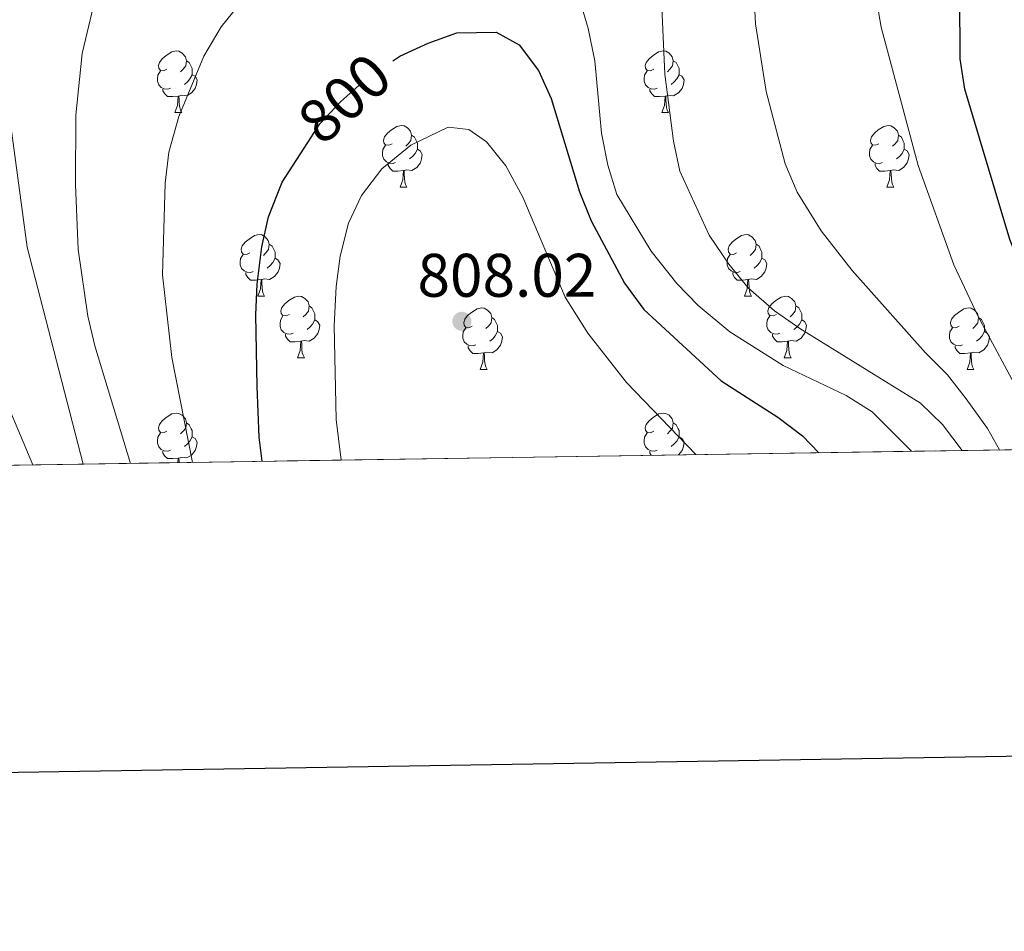
# Model space of a CAD drawing. Extents: x 602692 to 607192, y 766032 to 769070.
# Drawn here: x 605072 to 605233, y 766385 to 766534 of the extents above; entities that cross this region are included whole.
import ezdxf
from ezdxf.enums import TextEntityAlignment as Align

# ---------------------------------------------------------------- set-up
doc = ezdxf.new("R2010")
doc.units = 0
doc.header["$MEASUREMENT"] = 0
doc.linetypes.add('DGN Style 3', pattern=[61.59860000000002, 43.99900000000001, -17.59960000000001])
doc.linetypes.add('DGN Style 5', pattern=[30.79930000000001, 13.1997, -17.59960000000001])
for name, color, linetype in [('Nivel 22', 7, 'Continuous'), ('Nivel 36', 7, 'Continuous'), ('Nivel 4', 7, 'Continuous'), ('Nivel 41', 7, 'Continuous'), ('Nivel 49', 7, 'Continuous'), ('Nivel 5', 7, 'Continuous'), ('Nivel 57', 7, 'Continuous'), ('Nivel 61', 7, 'Continuous'), ('Nivel 63', 7, 'Continuous'), ('Nivel 7', 7, 'Continuous')]:
    doc.layers.add(name, color=color, linetype=linetype)
doc.styles.add('Style-arial', font='arial.shx', dxfattribs={"bigfont": 'arialbig.shx'})
doc.styles.add('Style-ariali', font='ariali.shx', dxfattribs={"bigfont": 'arialibig.shx'})

# ---------------------------------------------------------------- blocks, each defined once
blk = doc.blocks.new('5PATER')
at = {"layer": 'Nivel 7', "linetype": 'Continuous', "lineweight": 0}
h = blk.add_hatch(color=19, dxfattribs=at)
edge = h.paths.add_edge_path()
edge.add_ellipse((0, 0), major_axis=(-1.095731442945027, -1.110710700472634), ratio=0.9994222409660316, start_angle=0, end_angle=360)

msp = doc.modelspace()

# ---------------------------------------------------------------- linework, layer by layer
at = {"layer": 'Nivel 22', "color": 25, "linetype": 'DGN Style 5', "lineweight": 30, "elevation": 800, "flags": 128}
msp.add_lwpolyline([(605119.0630000001, 766513.929), (605121.0390000001, 766516.97), (605124.4639999999, 766520.6089999999), (605129.185, 766524.804), (605132.9099999999, 766527.236)], dxfattribs=at)
at = {"layer": 'Nivel 36', "color": 92, "linetype": 'Continuous', "lineweight": 0, "flags": 128}
for points in [[(605096.0930000001, 766525.8770000001), (605095.5630000001, 766525.612), (605095.033, 766525.6670000001), (605094.7679999999, 766526.037), (605094.713, 766526.462), (605094.8729999999, 766526.9820000001), (605095.3530000001, 766527.577), (605095.9880000001, 766528.1070000001), (605096.888, 766528.692), (605097.6329999999, 766528.852), (605098.058, 766528.797), (605098.588, 766528.4820000001), (605099.118, 766527.8970000001), (605099.2779999999, 766527.257), (605099.1680000001, 766526.4070000001), (605098.743, 766525.8770000001), (605098.3230000001, 766525.452)], [(605175.4199999999, 766525.8770000001), (605174.8899999999, 766525.612), (605174.3600000001, 766525.6670000001), (605174.095, 766526.037), (605174.04, 766526.462), (605174.2, 766526.9820000001), (605174.6799999999, 766527.577), (605175.315, 766528.1070000001), (605176.2150000001, 766528.692), (605176.96, 766528.852), (605177.385, 766528.797), (605177.915, 766528.4820000001), (605178.4450000001, 766527.8970000001), (605178.605, 766527.257), (605178.4950000001, 766526.4070000001), (605178.0700000001, 766525.8770000001), (605177.6499999999, 766525.452)], [(605099.2779999999, 766527.257), (605099.753, 766526.942), (605100.068, 766526.3019999999), (605100.2280000001, 766525.9820000001), (605100.2280000001, 766525.402), (605100.2280000001, 766524.977), (605099.858, 766524.287), (605099.4380000001, 766523.807), (605098.9580000001, 766523.3870000001)], [(605178.605, 766527.257), (605179.0800000001, 766526.942), (605179.395, 766526.3019999999), (605179.5549999999, 766525.9820000001), (605179.5549999999, 766525.402), (605179.5549999999, 766524.977), (605179.185, 766524.287), (605178.7649999999, 766523.807), (605178.2849999999, 766523.3870000001)], [(605096.6780000001, 766522.797), (605096.253, 766522.6370000001), (605095.6680000001, 766522.6969999999), (605095.193, 766522.9070000001), (605094.7679999999, 766523.3319999999), (605094.5530000001, 766523.9170000001), (605094.5530000001, 766524.337), (605094.608, 766524.922), (605095.033, 766525.612)], [(605100.2280000001, 766524.977), (605100.683, 766524.727), (605101.0279999999, 766524.112), (605100.9180000001, 766523.3870000001), (605100.7080000001, 766522.747), (605100.1229999999, 766522.007), (605099.328, 766521.527), (605098.4780000001, 766521.632), (605098.048, 766521.5020000001)], [(605176.0050000001, 766522.797), (605175.5800000001, 766522.6370000001), (605174.9950000001, 766522.6969999999), (605174.52, 766522.9070000001), (605174.095, 766523.3319999999), (605173.8800000001, 766523.9170000001), (605173.8800000001, 766524.337), (605173.935, 766524.922), (605174.3600000001, 766525.612)], [(605179.5549999999, 766524.977), (605180.01, 766524.727), (605180.355, 766524.112), (605180.2450000001, 766523.3870000001), (605180.0349999999, 766522.747), (605179.45, 766522.007), (605178.655, 766521.527), (605177.8049999999, 766521.632), (605177.375, 766521.5020000001)], [(605097.9380000001, 766521.5020000001), (605097.048, 766521.4170000001), (605096.203, 766521.4170000001), (605095.7779999999, 766521.8470000001), (605095.4580000001, 766522.3219999999), (605095.4580000001, 766522.6370000001)], [(605097.3929999999, 766518.817), (605097.828, 766519.977), (605097.9380000001, 766521.5020000001), (605098.048, 766521.5020000001), (605098.0830000001, 766520.9170000001), (605098.118, 766520.2320000001), (605098.1880000001, 766519.6170000001), (605098.3030000001, 766519.217), (605098.5179999999, 766518.817)], [(605177.2649999999, 766521.5020000001), (605176.375, 766521.4170000001), (605175.53, 766521.4170000001), (605175.105, 766521.8470000001), (605174.7849999999, 766522.3219999999), (605174.7849999999, 766522.6370000001)], [(605176.72, 766518.817), (605177.155, 766519.977), (605177.2649999999, 766521.5020000001), (605177.375, 766521.5020000001), (605177.4099999999, 766520.9170000001), (605177.4450000001, 766520.2320000001), (605177.5149999999, 766519.6170000001), (605177.6300000001, 766519.217), (605177.845, 766518.817)], [(605097.3929999999, 766518.817), (605098.5179999999, 766518.817)], [(605176.72, 766518.817), (605177.845, 766518.817)], [(605132.784, 766513.737), (605132.254, 766513.4720000001), (605131.7239999999, 766513.527), (605131.459, 766513.8970000001), (605131.4040000001, 766514.3219999999), (605131.564, 766514.842), (605132.044, 766515.4369999999), (605132.679, 766515.967), (605133.5789999999, 766516.5519999999), (605134.324, 766516.712), (605134.7490000001, 766516.6570000001), (605135.2790000001, 766516.342), (605135.8090000001, 766515.757), (605135.969, 766515.1170000001), (605135.8589999999, 766514.267), (605135.4340000001, 766513.737), (605135.014, 766513.3119999999)], [(605212.111, 766513.737), (605211.581, 766513.4720000001), (605211.051, 766513.527), (605210.7860000001, 766513.8970000001), (605210.7309999999, 766514.3219999999), (605210.8910000001, 766514.842), (605211.371, 766515.4369999999), (605212.006, 766515.967), (605212.906, 766516.5519999999), (605213.6510000001, 766516.712), (605214.0760000001, 766516.6570000001), (605214.6059999999, 766516.342), (605215.1359999999, 766515.757), (605215.2960000001, 766515.1170000001), (605215.186, 766514.267), (605214.7609999999, 766513.737), (605214.341, 766513.3119999999)], [(605135.969, 766515.1170000001), (605136.4439999999, 766514.8019999999), (605136.7590000001, 766514.162), (605136.919, 766513.842), (605136.919, 766513.2620000001), (605136.919, 766512.837), (605136.5490000001, 766512.1470000001), (605136.129, 766511.6670000001), (605135.649, 766511.247)], [(605215.2960000001, 766515.1170000001), (605215.771, 766514.8019999999), (605216.0860000001, 766514.162), (605216.246, 766513.842), (605216.246, 766513.2620000001), (605216.246, 766512.837), (605215.8759999999, 766512.1470000001), (605215.456, 766511.6670000001), (605214.976, 766511.247)], [(605133.369, 766510.6570000001), (605132.9439999999, 766510.497), (605132.3589999999, 766510.557), (605131.8840000001, 766510.767), (605131.459, 766511.192), (605131.244, 766511.777), (605131.244, 766512.1969999999), (605131.2990000001, 766512.7820000001), (605131.7239999999, 766513.4720000001)], [(605136.919, 766512.837), (605137.3740000001, 766512.587), (605137.719, 766511.9720000001), (605137.6089999999, 766511.247), (605137.399, 766510.6070000001), (605136.814, 766509.8670000001), (605136.0190000001, 766509.3870000001), (605135.169, 766509.4920000001), (605134.7390000001, 766509.362)], [(605212.696, 766510.6570000001), (605212.271, 766510.497), (605211.686, 766510.557), (605211.2110000001, 766510.767), (605210.7860000001, 766511.192), (605210.571, 766511.777), (605210.571, 766512.1969999999), (605210.6259999999, 766512.7820000001), (605211.051, 766513.4720000001)], [(605216.246, 766512.837), (605216.7010000001, 766512.587), (605217.0460000001, 766511.9720000001), (605216.936, 766511.247), (605216.726, 766510.6070000001), (605216.1410000001, 766509.8670000001), (605215.3459999999, 766509.3870000001), (605214.496, 766509.4920000001), (605214.0660000001, 766509.362)], [(605134.629, 766509.362), (605133.7390000001, 766509.277), (605132.8940000001, 766509.277), (605132.469, 766509.7069999999), (605132.149, 766510.182), (605132.149, 766510.497)], [(605213.956, 766509.362), (605213.0660000001, 766509.277), (605212.2209999999, 766509.277), (605211.7960000001, 766509.7069999999), (605211.476, 766510.182), (605211.476, 766510.497)], [(605134.084, 766506.6769999999), (605134.5190000001, 766507.837), (605134.629, 766509.362), (605134.7390000001, 766509.362), (605134.774, 766508.777), (605134.8090000001, 766508.092), (605134.879, 766507.477), (605134.994, 766507.077), (605135.209, 766506.6769999999)], [(605213.4110000001, 766506.6769999999), (605213.8459999999, 766507.837), (605213.956, 766509.362), (605214.0660000001, 766509.362), (605214.101, 766508.777), (605214.1359999999, 766508.092), (605214.206, 766507.477), (605214.321, 766507.077), (605214.5360000001, 766506.6769999999)], [(605134.084, 766506.6769999999), (605135.209, 766506.6769999999)], [(605213.4110000001, 766506.6769999999), (605214.5360000001, 766506.6769999999)], [(605109.5959999999, 766495.9680000001), (605109.0660000001, 766495.703), (605108.5360000001, 766495.7579999999), (605108.271, 766496.128), (605108.216, 766496.5530000001), (605108.3759999999, 766497.0730000001), (605108.8559999999, 766497.6680000001), (605109.4909999999, 766498.1980000001), (605110.3910000001, 766498.783), (605111.1359999999, 766498.943), (605111.561, 766498.888), (605112.091, 766498.5730000001), (605112.621, 766497.9880000001), (605112.781, 766497.348), (605112.6710000001, 766496.4979999999), (605112.246, 766495.9680000001), (605111.8260000001, 766495.5430000001)], [(605188.923, 766495.9680000001), (605188.3929999999, 766495.703), (605187.8630000001, 766495.7579999999), (605187.598, 766496.128), (605187.5430000001, 766496.5530000001), (605187.703, 766497.0730000001), (605188.183, 766497.6680000001), (605188.818, 766498.1980000001), (605189.7180000001, 766498.783), (605190.463, 766498.943), (605190.888, 766498.888), (605191.4180000001, 766498.5730000001), (605191.9480000001, 766497.9880000001), (605192.108, 766497.348), (605191.9979999999, 766496.4979999999), (605191.5730000001, 766495.9680000001), (605191.1529999999, 766495.5430000001)], [(605112.781, 766497.348), (605113.256, 766497.033), (605113.571, 766496.3929999999), (605113.7309999999, 766496.0730000001), (605113.7309999999, 766495.493), (605113.7309999999, 766495.068), (605113.361, 766494.378), (605112.9410000001, 766493.898), (605112.4610000001, 766493.4780000001)], [(605192.108, 766497.348), (605192.5830000001, 766497.033), (605192.898, 766496.3929999999), (605193.058, 766496.0730000001), (605193.058, 766495.493), (605193.058, 766495.068), (605192.6880000001, 766494.378), (605192.2679999999, 766493.898), (605191.788, 766493.4780000001)], [(605110.1810000001, 766492.888), (605109.756, 766492.7280000001), (605109.1710000001, 766492.788), (605108.696, 766492.9979999999), (605108.271, 766493.423), (605108.0560000001, 766494.0079999999), (605108.0560000001, 766494.4280000001), (605108.111, 766495.013), (605108.5360000001, 766495.703)], [(605113.7309999999, 766495.068), (605114.186, 766494.818), (605114.531, 766494.203), (605114.4210000001, 766493.4780000001), (605114.2110000001, 766492.838), (605113.6259999999, 766492.098), (605112.831, 766491.618), (605111.9809999999, 766491.723), (605111.551, 766491.5930000001)], [(605189.5079999999, 766492.888), (605189.0830000001, 766492.7280000001), (605188.4979999999, 766492.788), (605188.023, 766492.9979999999), (605187.598, 766493.423), (605187.3829999999, 766494.0079999999), (605187.3829999999, 766494.4280000001), (605187.4380000001, 766495.013), (605187.8630000001, 766495.703)], [(605193.058, 766495.068), (605193.513, 766494.818), (605193.858, 766494.203), (605193.7479999999, 766493.4780000001), (605193.538, 766492.838), (605192.953, 766492.098), (605192.158, 766491.618), (605191.308, 766491.723), (605190.878, 766491.5930000001)], [(605111.4410000001, 766491.5930000001), (605110.551, 766491.5079999999), (605109.706, 766491.5079999999), (605109.281, 766491.9380000001), (605108.9610000001, 766492.413), (605108.9610000001, 766492.7280000001)], [(605190.7679999999, 766491.5930000001), (605189.878, 766491.5079999999), (605189.033, 766491.5079999999), (605188.608, 766491.9380000001), (605188.288, 766492.413), (605188.288, 766492.7280000001)], [(605110.896, 766488.908), (605111.331, 766490.068), (605111.4410000001, 766491.5930000001), (605111.551, 766491.5930000001), (605111.5860000001, 766491.0079999999), (605111.621, 766490.3230000001), (605111.6910000001, 766489.7080000001), (605111.8060000001, 766489.308), (605112.021, 766488.908)], [(605190.223, 766488.908), (605190.658, 766490.068), (605190.7679999999, 766491.5930000001), (605190.878, 766491.5930000001), (605190.913, 766491.0079999999), (605190.9480000001, 766490.3230000001), (605191.0179999999, 766489.7080000001), (605191.1329999999, 766489.308), (605191.348, 766488.908)], [(605110.896, 766488.908), (605112.021, 766488.908)], [(605116.071, 766485.933), (605115.541, 766485.6680000001), (605115.0109999999, 766485.723), (605114.746, 766486.0930000001), (605114.6910000001, 766486.5179999999), (605114.851, 766487.038), (605115.331, 766487.6329999999), (605115.966, 766488.163), (605116.8659999999, 766488.7479999999), (605117.611, 766488.908), (605118.0360000001, 766488.8530000001), (605118.5660000001, 766488.538), (605119.0959999999, 766487.953), (605119.256, 766487.3130000001), (605119.146, 766486.463), (605118.7209999999, 766485.933), (605118.301, 766485.5079999999)], [(605190.223, 766488.908), (605191.348, 766488.908)], [(605195.398, 766485.933), (605194.868, 766485.6680000001), (605194.338, 766485.723), (605194.0730000001, 766486.0930000001), (605194.0179999999, 766486.5179999999), (605194.1780000001, 766487.038), (605194.658, 766487.6329999999), (605195.2930000001, 766488.163), (605196.193, 766488.7479999999), (605196.9380000001, 766488.908), (605197.3630000001, 766488.8530000001), (605197.8929999999, 766488.538), (605198.423, 766487.953), (605198.5830000001, 766487.3130000001), (605198.473, 766486.463), (605198.048, 766485.933), (605197.628, 766485.5079999999)], [(605119.256, 766487.3130000001), (605119.7309999999, 766486.9979999999), (605120.0460000001, 766486.358), (605120.206, 766486.038), (605120.206, 766485.4580000001), (605120.206, 766485.033), (605119.8360000001, 766484.3430000001), (605119.416, 766483.8630000001), (605118.936, 766483.443)], [(605145.8430000001, 766484.0279999999), (605145.3130000001, 766483.763), (605144.783, 766483.818), (605144.5179999999, 766484.1880000001), (605144.463, 766484.6130000001), (605144.6229999999, 766485.1329999999), (605145.1030000001, 766485.7280000001), (605145.7380000001, 766486.2579999999), (605146.638, 766486.8430000001), (605147.3829999999, 766487.003), (605147.808, 766486.9480000001), (605148.338, 766486.6329999999), (605148.868, 766486.048), (605149.0279999999, 766485.408), (605148.9180000001, 766484.558), (605148.493, 766484.0279999999), (605148.0730000001, 766483.6030000001)], [(605198.5830000001, 766487.3130000001), (605199.058, 766486.9979999999), (605199.3729999999, 766486.358), (605199.533, 766486.038), (605199.533, 766485.4580000001), (605199.533, 766485.033), (605199.163, 766484.3430000001), (605198.743, 766483.8630000001), (605198.263, 766483.443)], [(605225.1699999999, 766484.0279999999), (605224.6399999999, 766483.763), (605224.1100000001, 766483.818), (605223.845, 766484.1880000001), (605223.79, 766484.6130000001), (605223.95, 766485.1329999999), (605224.4299999999, 766485.7280000001), (605225.065, 766486.2579999999), (605225.9650000001, 766486.8430000001), (605226.71, 766487.003), (605227.135, 766486.9480000001), (605227.665, 766486.6329999999), (605228.1950000001, 766486.048), (605228.355, 766485.408), (605228.2450000001, 766484.558), (605227.8200000001, 766484.0279999999), (605227.3999999999, 766483.6030000001)], [(605116.656, 766482.8530000001), (605116.2309999999, 766482.693), (605115.646, 766482.753), (605115.1710000001, 766482.963), (605114.746, 766483.388), (605114.531, 766483.973), (605114.531, 766484.3929999999), (605114.5860000001, 766484.9780000001), (605115.0109999999, 766485.6680000001)], [(605120.206, 766485.033), (605120.6610000001, 766484.783), (605121.006, 766484.1680000001), (605120.896, 766483.443), (605120.686, 766482.8030000001), (605120.101, 766482.0630000001), (605119.3060000001, 766481.5830000001), (605118.456, 766481.6880000001), (605118.0260000001, 766481.558)], [(605149.0279999999, 766485.408), (605149.503, 766485.0930000001), (605149.818, 766484.453), (605149.9780000001, 766484.1329999999), (605149.9780000001, 766483.5530000001), (605149.9780000001, 766483.128), (605149.608, 766482.4380000001), (605149.1880000001, 766481.9580000001), (605148.7080000001, 766481.538)], [(605195.983, 766482.8530000001), (605195.558, 766482.693), (605194.973, 766482.753), (605194.4979999999, 766482.963), (605194.0730000001, 766483.388), (605193.858, 766483.973), (605193.858, 766484.3929999999), (605193.913, 766484.9780000001), (605194.338, 766485.6680000001)], [(605199.533, 766485.033), (605199.9880000001, 766484.783), (605200.3330000001, 766484.1680000001), (605200.223, 766483.443), (605200.013, 766482.8030000001), (605199.4280000001, 766482.0630000001), (605198.6329999999, 766481.5830000001), (605197.783, 766481.6880000001), (605197.3530000001, 766481.558)], [(605228.355, 766485.408), (605228.8300000001, 766485.0930000001), (605229.145, 766484.453), (605229.3049999999, 766484.1329999999), (605229.3049999999, 766483.5530000001), (605229.3049999999, 766483.128), (605228.935, 766482.4380000001), (605228.5149999999, 766481.9580000001), (605228.0349999999, 766481.538)], [(605146.4280000001, 766480.9480000001), (605146.003, 766480.788), (605145.4180000001, 766480.848), (605144.943, 766481.058), (605144.5179999999, 766481.483), (605144.3030000001, 766482.068), (605144.3030000001, 766482.4880000001), (605144.358, 766483.0730000001), (605144.783, 766483.763)], [(605149.9780000001, 766483.128), (605150.433, 766482.878), (605150.7779999999, 766482.263), (605150.6680000001, 766481.538), (605150.4580000001, 766480.898), (605149.8729999999, 766480.158), (605149.078, 766479.6780000001), (605148.2280000001, 766479.783), (605147.798, 766479.6529999999)], [(605225.7550000001, 766480.9480000001), (605225.3300000001, 766480.788), (605224.7450000001, 766480.848), (605224.27, 766481.058), (605223.845, 766481.483), (605223.6300000001, 766482.068), (605223.6300000001, 766482.4880000001), (605223.685, 766483.0730000001), (605224.1100000001, 766483.763)], [(605229.3049999999, 766483.128), (605229.76, 766482.878), (605230.105, 766482.263), (605229.9950000001, 766481.538), (605229.7849999999, 766480.898), (605229.2, 766480.158), (605228.405, 766479.6780000001), (605227.5549999999, 766479.783), (605227.125, 766479.6529999999)], [(605117.916, 766481.558), (605117.0260000001, 766481.473), (605116.1810000001, 766481.473), (605115.756, 766481.9029999999), (605115.436, 766482.378), (605115.436, 766482.693)], [(605117.371, 766478.8729999999), (605117.8060000001, 766480.033), (605117.916, 766481.558), (605118.0260000001, 766481.558), (605118.061, 766480.973), (605118.0959999999, 766480.288), (605118.166, 766479.673), (605118.281, 766479.273), (605118.496, 766478.8729999999)], [(605197.243, 766481.558), (605196.3530000001, 766481.473), (605195.5079999999, 766481.473), (605195.0830000001, 766481.9029999999), (605194.763, 766482.378), (605194.763, 766482.693)], [(605196.6980000001, 766478.8729999999), (605197.1329999999, 766480.033), (605197.243, 766481.558), (605197.3530000001, 766481.558), (605197.388, 766480.973), (605197.423, 766480.288), (605197.493, 766479.673), (605197.608, 766479.273), (605197.8230000001, 766478.8729999999)], [(605147.6880000001, 766479.6529999999), (605146.798, 766479.568), (605145.953, 766479.568), (605145.5279999999, 766479.9979999999), (605145.2080000001, 766480.473), (605145.2080000001, 766480.788)], [(605227.0149999999, 766479.6529999999), (605226.125, 766479.568), (605225.28, 766479.568), (605224.855, 766479.9979999999), (605224.5349999999, 766480.473), (605224.5349999999, 766480.788)], [(605117.371, 766478.8729999999), (605118.496, 766478.8729999999)], [(605147.1429999999, 766476.9680000001), (605147.578, 766478.128), (605147.6880000001, 766479.6529999999), (605147.798, 766479.6529999999), (605147.8330000001, 766479.068), (605147.868, 766478.3829999999), (605147.9380000001, 766477.7679999999), (605148.0530000001, 766477.368), (605148.2679999999, 766476.9680000001)], [(605196.6980000001, 766478.8729999999), (605197.8230000001, 766478.8729999999)], [(605226.47, 766476.9680000001), (605226.905, 766478.128), (605227.0149999999, 766479.6529999999), (605227.125, 766479.6529999999), (605227.1599999999, 766479.068), (605227.1950000001, 766478.3829999999), (605227.2649999999, 766477.7679999999), (605227.3800000001, 766477.368), (605227.595, 766476.9680000001)], [(605147.1429999999, 766476.9680000001), (605148.2679999999, 766476.9680000001)], [(605226.47, 766476.9680000001), (605227.595, 766476.9680000001)], [(605096.0930000001, 766466.885), (605095.5630000001, 766466.6200000001), (605095.033, 766466.675), (605094.7679999999, 766467.0449999999), (605094.713, 766467.47), (605094.8729999999, 766467.99), (605095.3530000001, 766468.585), (605095.9880000001, 766469.115), (605096.888, 766469.7), (605097.6329999999, 766469.8600000001), (605098.058, 766469.8049999999), (605098.588, 766469.49), (605099.118, 766468.905), (605099.2779999999, 766468.2650000001), (605099.1680000001, 766467.415), (605098.743, 766466.885), (605098.3230000001, 766466.46)], [(605175.4199999999, 766466.885), (605174.8899999999, 766466.6200000001), (605174.3600000001, 766466.675), (605174.095, 766467.0449999999), (605174.04, 766467.47), (605174.2, 766467.99), (605174.6799999999, 766468.585), (605175.315, 766469.115), (605176.2150000001, 766469.7), (605176.96, 766469.8600000001), (605177.385, 766469.8049999999), (605177.915, 766469.49), (605178.4450000001, 766468.905), (605178.605, 766468.2650000001), (605178.4950000001, 766467.415), (605178.0700000001, 766466.885), (605177.6499999999, 766466.46)], [(605099.2779999999, 766468.2650000001), (605099.753, 766467.95), (605100.068, 766467.31), (605100.2280000001, 766466.99), (605100.2280000001, 766466.4099999999), (605100.2280000001, 766465.9850000001), (605099.858, 766465.2949999999), (605099.4380000001, 766464.815), (605098.9580000001, 766464.395)], [(605178.605, 766468.2650000001), (605179.0800000001, 766467.95), (605179.395, 766467.31), (605179.5549999999, 766466.99), (605179.5549999999, 766466.4099999999), (605179.5549999999, 766465.9850000001), (605179.185, 766465.2949999999), (605178.7649999999, 766464.815), (605178.2849999999, 766464.395)], [(605096.6780000001, 766463.8049999999), (605096.253, 766463.645), (605095.6680000001, 766463.7050000001), (605095.193, 766463.915), (605094.7679999999, 766464.3400000001), (605094.5530000001, 766464.925), (605094.5530000001, 766465.345), (605094.608, 766465.9299999999), (605095.033, 766466.6200000001)], [(605100.2280000001, 766465.9850000001), (605100.683, 766465.7350000001), (605101.0279999999, 766465.1200000001), (605100.9180000001, 766464.395), (605100.7080000001, 766463.7550000001), (605100.1229999999, 766463.0150000001), (605099.328, 766462.5349999999), (605098.4780000001, 766462.6400000001), (605098.048, 766462.51)], [(605176.0050000001, 766463.8049999999), (605175.5800000001, 766463.645), (605174.9950000001, 766463.7050000001), (605174.52, 766463.915), (605174.095, 766464.3400000001), (605173.8800000001, 766464.925), (605173.8800000001, 766465.345), (605173.935, 766465.9299999999), (605174.3600000001, 766466.6200000001)], [(605179.5549999999, 766465.9850000001), (605180.01, 766465.7350000001), (605180.355, 766465.1200000001), (605180.2450000001, 766464.395), (605180.0349999999, 766463.7550000001), (605179.466, 766463.0360000001)], [(605097.9380000001, 766462.51), (605097.048, 766462.425), (605096.203, 766462.425), (605095.7779999999, 766462.855), (605095.4580000001, 766463.3300000001), (605095.4580000001, 766463.645)], [(605097.885, 766461.7790000001), (605097.9380000001, 766462.51), (605098.048, 766462.51), (605098.0830000001, 766461.925), (605098.0900000001, 766461.783)], [(605175.0290000001, 766462.967), (605174.7849999999, 766463.3300000001), (605174.7849999999, 766463.645)]]:
    msp.add_lwpolyline(points, dxfattribs=at)
at = {"layer": 'Nivel 4', "color": 25, "linetype": 'Continuous', "lineweight": 30, "flags": 128}
for points, elevation in [([(605248.709, 766464.102), (605241.97, 766477.0689999999), (605233.425, 766498.1529999999), (605226.088, 766522.608), (605225.334, 766527.544), (605225.236, 766548.433), (605226.9280000001, 766559.28), (605229.263, 766566.432), (605233.8589999999, 766577.044), (605242.473, 766591.6810000001), (605244.852, 766596.9070000001), (605246.175, 766601.729), (605246.632, 766607.6880000001), (605245.922, 766613.74), (605243.953, 766619.6440000001)], 775), ([(605132.9099999999, 766527.236), (605134.0789999999, 766527.9990000001), (605138.659, 766530.108), (605143.3659999999, 766531.804), (605149.743, 766531.908), (605153.503, 766529.837), (605156.6359999999, 766525.6470000001), (605158.7309999999, 766521.1059999999), (605163.317, 766505.888), (605165.247, 766501.162), (605170.679, 766491.0050000001), (605173.7990000001, 766486.7339999999), (605186.3829999999, 766475.1159999999), (605195.656, 766469.206), (605199.656, 766466.1510000001), (605202.3260000001, 766463.388)], 800), ([(605111.6200000001, 766461.9909999999), (605111.158, 766465.943), (605110.798, 766474.193), (605110.602, 766485.875), (605110.821, 766490.869), (605111.5630000001, 766496.935), (605112.649, 766501.811), (605114.8700000001, 766507.476), (605119.0630000001, 766513.929)], 800)]:
    msp.add_lwpolyline(points, dxfattribs=dict(at, elevation=elevation))
at = {"layer": 'Nivel 49', "color": 19, "linetype": 'Continuous', "lineweight": 0, "extrusion": (-0.1333356829413702, -0.002053243449076301, 0.9910688068171136), "elevation": -81540.77912351732, "flags": 128}
msp.add_lwpolyline([(-757054.0889672623, 612036.4913496175), (-757054.0889672621, 611223.632046879)], dxfattribs=at)
at = {"layer": 'Nivel 5', "color": 25, "linetype": 'Continuous', "lineweight": 0, "flags": 128}
for points, elevation in [([(605238.9110000001, 766463.9510000001), (605235.3400000001, 766472.459), (605228.21, 766485.675), (605224.335, 766493.979), (605218.524, 766510.1640000001), (605212.4809999999, 766532.7320000001), (605210.5730000001, 766543.7110000001), (605209.5290000001, 766554.815), (605210.1059999999, 766576.435), (605209.8829999999, 766591.7990000001), (605206.825, 766604.006), (605204.506, 766608.432), (605201.2, 766613.152), (605197.746, 766616.7650000001), (605193.1100000001, 766619.8870000001)], 780), ([(605191.3570000001, 766545.821), (605191.9820000001, 766533.263), (605193.7339999999, 766522.2490000001), (605196.8360000001, 766510.46), (605198.7960000001, 766505.861), (605202.72, 766499.5290000001), (605207.7509999999, 766493.085), (605219.7050000001, 766479.676), (605223.2649999999, 766476.0860000001), (605226.354, 766472.156), (605229.8219999999, 766467.348), (605231.7590000001, 766463.841)], 785), ([(605090.1599999999, 766461.6610000001), (605084.3570000001, 766480.791), (605083.243, 766485.659), (605081.639, 766496.5220000001), (605081.2010000001, 766507.095), (605081.237, 766518.399), (605082.301, 766528.3999999999), (605084.9569999999, 766539.6710000001)], 790), ([(605163.091, 766538.1000000001), (605164.7520000001, 766532.496), (605165.8489999999, 766527.219), (605166.9199999999, 766515.46), (605167.952, 766510.2180000001), (605169.4010000001, 766505.433), (605174.9839999999, 766496.213), (605179.212, 766490.952), (605182.6869999999, 766487.358), (605187.8019999999, 766483.084), (605196.534, 766477.625), (605206.764, 766472.7309999999), (605211.0020000001, 766470.077), (605217.416, 766463.6200000001)], 795), ([(605100.2949999999, 766461.817), (605096.9010000001, 766478.905), (605095.409, 766492.361), (605095.841, 766507.314), (605096.435, 766512.358), (605098.05, 766518.1710000001), (605102.142, 766527.987), (605104.939, 766532.746), (605108.425, 766537.0619999999)], 795), ([(605176.7320000001, 766535.996), (605177.236, 766525.067), (605178.665, 766514.159), (605179.649, 766509.257), (605184.466, 766498.841), (605187.659, 766494.1100000001), (605190.8119999999, 766490.2339999999), (605195.095, 766486.497), (605199.2039999999, 766483.655), (605218.888, 766471.4880000001), (605222.4720000001, 766468.004), (605225.6510000001, 766463.747)], 790), ([(605082.44, 766461.5420000001), (605073.334, 766496.8640000001), (605070.5630000001, 766517.469)], 785), ([(605124.476, 766462.189), (605123.6570000001, 766468.794), (605123.3319999999, 766484.037), (605123.6680000001, 766490.459), (605124.335, 766495.413), (605125.6669999999, 766500.798), (605127.81, 766505.3090000001), (605131.1000000001, 766509.6510000001), (605135.834, 766513.504), (605141.906, 766516.413), (605145.3230000001, 766516.044), (605148.1880000001, 766514.044), (605151.3200000001, 766510.139), (605154.075, 766505.031), (605160.9990000001, 766488.747), (605164.6969999999, 766482.8659999999), (605170.963, 766474.8430000001), (605182.257, 766463.0789999999)], 805), ([(605066.1869999999, 766480.554), (605074.2679999999, 766461.416)], 780.0000000000001)]:
    msp.add_lwpolyline(points, dxfattribs=dict(at, elevation=elevation))
at = {"layer": 'Nivel 57', "color": 92, "linetype": 'DGN Style 3', "lineweight": 0, "flags": 128}
msp.add_lwpolyline([(606859.7250000001, 766488.908), (607013.0900000001, 766491.27), (606985.81, 768232.345), (606976.8400000001, 768804.81), (605415.033, 768780.757), (605410.646, 768780.69), (605187.963, 768777.26), (605185.429, 768777.2220000001), (604109.8570000001, 768760.6570000001), (604105.75, 768760.594), (604070.8759999999, 768760.057), (604066.4299999999, 768759.9890000001), (604015.9310000001, 768759.2110000001), (604012.665, 768759.1610000001), (603597.733, 768752.771), (603594.4380000001, 768752.72), (603584.02, 768752.56), (603592.3929999999, 768200.9890000001), (603592.4450000001, 768197.5460000001), (603594.158, 768084.692), (603594.27, 768077.3289999999), (603597.402, 767871.031), (603597.8319999999, 767842.702), (603603.6740000001, 767457.844), (603603.723, 767454.639), (603607.798, 767186.1529999999), (603607.8360000001, 767183.649), (603619.1399999999, 766439.01), (604902.854, 766458.777), (604908.6259999999, 766458.865), (605714.1300000001, 766471.2690000001), (605716.631, 766471.307), (606210.8130000001, 766478.9170000001)], close=True, dxfattribs=at)
at = {"layer": 'Nivel 61', "color": 19, "linetype": 'Continuous', "lineweight": 0}
msp.add_3dface([(603619.1399999999, 766439.01), (603584.02, 768752.56), (606976.8400000001, 768804.81), (607013.0900000001, 766491.27)], dxfattribs=at)
at = {"layer": 'Nivel 63', "color": 7, "linetype": 'Continuous', "lineweight": 30, "flags": 128}
msp.add_lwpolyline([(603500.284, 768801.1140000001), (603539.5050000001, 766386.4410000001), (607094.027, 766444.176), (607054.852, 768855.8489999999), (603500.284, 768801.1140000001)], dxfattribs=at)
at = {"layer": 'Nivel 63', "color": 7, "linetype": 'Continuous', "lineweight": 0}
msp.add_3dface([(602737.378, 766031.55), (607191.8459999999, 766100.139), (607146.119, 769069.7990000001), (602691.6510000001, 769001.21)], dxfattribs=at)

# ---------------------------------------------------------------- block references
at = {"layer": 'Nivel 7', "color": 19, "linetype": 'Continuous', "lineweight": 0}
msp.add_blockref('5PATER', (605144.1640000001, 766484.7949999999, 808.0210000000001), dxfattribs=at)

# ---------------------------------------------------------------- texts
at = {"layer": 'Nivel 41', "color": 25, "linetype": 'Continuous', "lineweight": 0, "style": 'Style-ariali'}
msp.add_text('800', height=7.000002, rotation=41.62374506987473, dxfattribs=at).set_placement((605125.0343009327, 766521.1155045547, 800), align=Align.MIDDLE_CENTER)
at = {"layer": 'Nivel 41', "color": 19, "linetype": 'Continuous', "lineweight": 0, "style": 'Style-arial'}
msp.add_text('808.02', height=7.000002, dxfattribs=at).set_placement((605136.9240000001, 766488.7949999999, 808.0210000000001))

doc.saveas('drawing.dxf')
